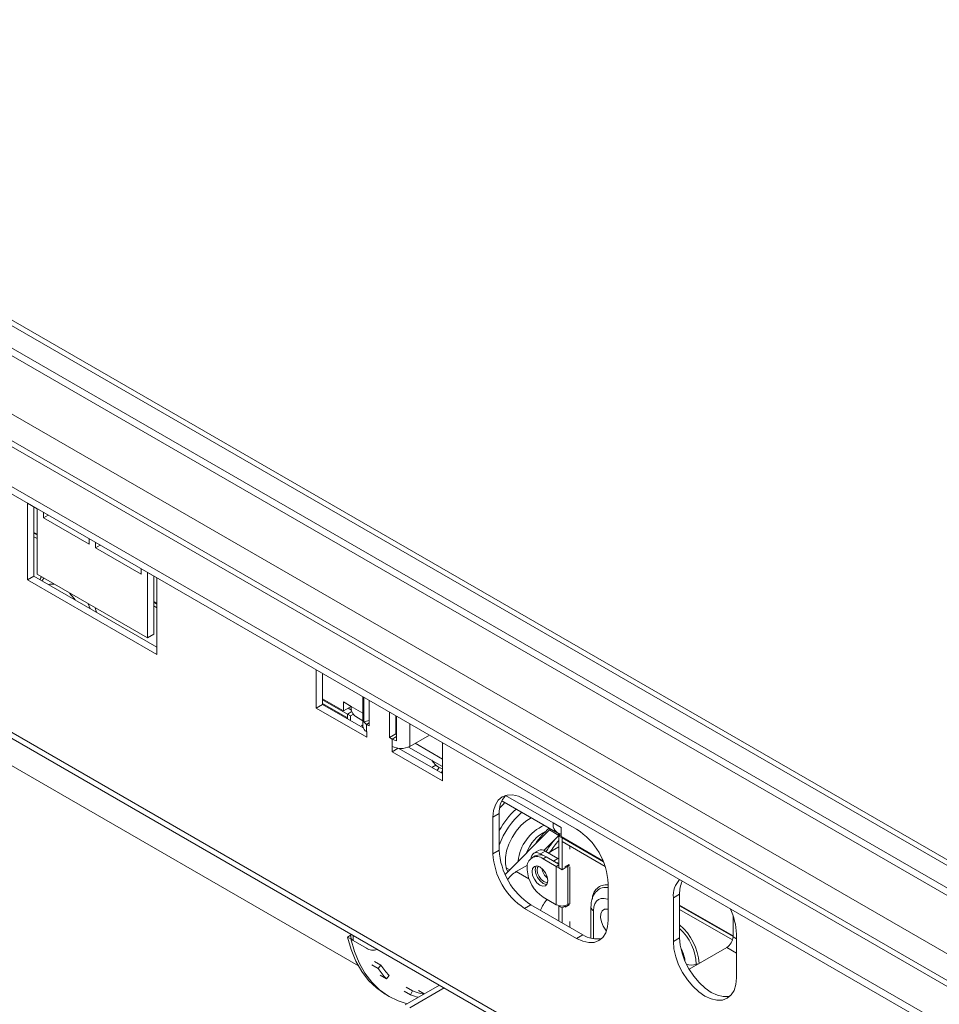
# Model space of a CAD drawing. Units: millimetres. Extents: x 5 to 270, y 3 to 206.
# Drawn here: x 175 to 185, y 60 to 71 of the extents above; entities that cross this region are included whole.
import ezdxf

# ---------------------------------------------------------------- set-up
doc = ezdxf.new("R2010")
doc.units = ezdxf.units.MM

msp = doc.modelspace()

# ---------------------------------------------------------------- linework, layer by layer
at = {"color": 8, "linetype": 'Continuous', "lineweight": 15}
for p, q in [((168.42419997, 71.43711975), (208.17327871, 48.49046502)), ((167.85851454, 71.1105565), (253.41843507, 21.71786574)), ((175.21513467, 65.18979461), (175.21873431, 65.19565169)), ((175.22338116, 65.20253845), (175.23623024, 65.2184567)), ((175.73359121, 64.93133633), (175.75468678, 64.87831781)), ((178.68442588, 63.73791176), (178.64449378, 63.76096406)), ((178.81125217, 63.70554012), (178.67985487, 63.78139417)), ((178.85225722, 63.58006621), (178.8805415, 63.59639437)), ((179.33662537, 63.58632197), (179.33662537, 63.33308949)), ((179.18843144, 63.48779917), (179.18106188, 63.49205352)), ((179.18843144, 63.44349017), (179.13863547, 63.41474357)), ((179.70255313, 63.19100303), (179.39652544, 63.36766906)), ((179.64241223, 63.0626656), (179.66554173, 63.09602484)), ((179.70255313, 63.06191192), (179.68572679, 63.03766064)), ((180.94259657, 62.47514119), (180.40949629, 62.78289343)), ((180.99562958, 62.0770593), (180.94436577, 62.04746534)), ((180.5289391, 61.92990679), (180.67165806, 61.84751689)), ((181.39514491, 61.49124335), (181.39514491, 61.17657606)), ((178.70106807, 61.1582535), (178.70106807, 61.21414138)), ((182.95785089, 61.19949522), (182.99625651, 61.17732413)), ((182.88714022, 61.07702074), (182.99625651, 61.01402924))]:
    msp.add_line(p, q, dxfattribs=at)
at = {"color": 7, "linetype": 'Continuous', "lineweight": 15}
for p, q in [((208.17327871, 48.57499713), (168.49741486, 71.4793858)), ((169.11645751, 71.43533847), (207.54771106, 49.24944803)), ((169.09595141, 71.38594578), (207.49467806, 49.21883273)), ((210.67383014, 46.02641726), (167.54031649, 70.92686468)), ((210.77382202, 46.03631887), (167.64030837, 70.93676629)), ((210.28492141, 45.80190503), (167.15140776, 70.70235244)), ((210.28492141, 45.72025095), (167.15140776, 70.62069836)), ((210.74454082, 42.78349054), (166.19681361, 68.50034606)), ((166.23824309, 68.4087771), (210.78597031, 42.69192158)), ((175.15939206, 65.99770118), (175.05332604, 66.05893178)), ((175.05332604, 66.05893178), (175.05332604, 65.20156393)), ((175.12403672, 65.24238434), (175.12403672, 66.01811138)), ((175.15939206, 65.26281444), (175.15939206, 65.99770118)), ((175.23010274, 65.95696702), (175.23010274, 65.89564021)), ((175.28321907, 65.92630362), (175.23010274, 65.89564021)), ((175.23010274, 65.89564021), (175.74275515, 65.59969227)), ((175.12403672, 65.73205669), (175.15939206, 65.71164649)), ((175.15939206, 65.70347577), (175.12403672, 65.72388598)), ((175.15939206, 65.66264873), (175.12403672, 65.68305894)), ((175.74275515, 65.59969227), (175.74275515, 65.66101908)), ((175.81346583, 65.62019868), (175.81346583, 65.55887186)), ((175.86658217, 65.58953527), (175.81346583, 65.55887186)), ((175.81346583, 65.55887186), (176.32611825, 65.26292392)), ((175.12403672, 65.24238434), (175.05332604, 65.20156393)), ((176.50289494, 64.44638643), (175.12403672, 65.24238434)), ((176.39682893, 64.54845735), (175.15939206, 65.26281444)), ((176.32611825, 65.26292392), (176.32611825, 65.32425074)), ((176.39682893, 65.28334408), (176.39682893, 64.54845735)), ((176.50289494, 65.22211347), (176.39682893, 65.28334408)), ((176.4675396, 64.58927775), (176.4675396, 65.24252367)), ((175.05332604, 65.20156393), (176.50289494, 64.36474562)), ((175.21873431, 65.19565169), (175.22338116, 65.20253845)), ((175.21968275, 65.19570675), (175.22423262, 65.20151151)), ((176.50289494, 64.36474562), (176.50289494, 65.22211347)), ((176.4675396, 64.95646899), (176.50289494, 64.93605878)), ((176.50289494, 64.92788807), (176.4675396, 64.94829827)), ((176.50289494, 64.88706103), (176.4675396, 64.90747123)), ((176.4675396, 64.58927775), (176.39682893, 64.54845735)), ((172.69743867, 64.37318077), (178.75988374, 60.87340573)), ((178.28833957, 64.19148448), (178.28833957, 63.7627143)), ((178.35905024, 64.15066408), (178.35905024, 63.80353471)), ((178.35905024, 63.80353471), (178.28833957, 63.7627143)), ((178.35905024, 63.86452314), (178.59146652, 63.73035208)), ((178.63742846, 63.6956481), (178.35905024, 63.85635242)), ((178.63742846, 63.65482106), (178.35905024, 63.81552538)), ((178.35905024, 63.80353471), (178.81348074, 63.54119756)), ((178.67985487, 63.78139417), (178.59146652, 63.83241968)), ((178.59146652, 63.73035208), (178.59146652, 63.83241968)), ((178.81125217, 63.88961346), (178.81125217, 63.5555607)), ((178.82018173, 63.60881281), (178.82018173, 63.88445854)), ((178.8805415, 63.56373805), (178.8805415, 63.84961359)), ((178.28833957, 63.7627143), (178.85402499, 63.43615106)), ((178.67985487, 63.78137758), (178.59146652, 63.73035208)), ((178.63742846, 63.6956481), (178.68800096, 63.72484298)), ((178.63742846, 63.65482106), (178.63742846, 63.6956481)), ((178.63742846, 63.6956481), (178.6727838, 63.67523789)), ((178.63742846, 63.6956481), (178.63742846, 63.64283038)), ((178.68009753, 63.77084202), (178.67085114, 63.77617984)), ((178.67230732, 63.77702048), (178.68002394, 63.77256576)), ((178.70354177, 63.69299409), (178.6727838, 63.67523789)), ((178.67985487, 63.78137758), (178.67985487, 63.78139417)), ((179.1103512, 63.71694727), (179.1103512, 63.43107173)), ((178.6727838, 63.67523789), (178.6727838, 63.62242018)), ((178.73164172, 63.66693297), (178.81125217, 63.62097483)), ((178.8805415, 63.62189231), (178.82018173, 63.60881281)), ((178.85225722, 63.58006621), (178.85225722, 63.49841213)), ((178.85225722, 63.58006621), (178.8805415, 63.56373805)), ((179.18106188, 63.67612686), (179.18106188, 63.47189213)), ((179.18843144, 63.6718725), (179.18843144, 63.39622678)), ((178.81125217, 63.5605756), (178.79652749, 63.56907598)), ((178.85225722, 63.49841213), (178.85402499, 63.49739162)), ((178.85402499, 63.43615106), (178.85402499, 63.49739162)), ((179.18106188, 63.47189213), (179.1103512, 63.43107173)), ((179.18106188, 63.47189213), (179.18843144, 63.46763778)), ((179.1103512, 63.43107173), (179.13863547, 63.41474357)), ((179.13863547, 63.33308949), (179.13863547, 63.41474357)), ((179.33662537, 63.33308949), (179.5559549, 63.45970573)), ((179.70255313, 62.94630619), (179.70255313, 63.37507637)), ((179.13863547, 63.33308949), (179.1368677, 63.33411)), ((179.1368677, 63.33411), (179.1368677, 63.27286943)), ((179.20422258, 63.31175258), (179.1368677, 63.27286943)), ((179.1368677, 63.27286943), (179.70255313, 62.94630619)), ((179.21275005, 63.3107043), (179.70255313, 63.027947)), ((179.3223784, 63.32590794), (179.70255313, 63.10643775)), ((179.58177806, 63.09766897), (179.62781375, 63.1242448)), ((180.36728376, 62.72269692), (180.99438342, 62.36067999)), ((181.20515504, 62.4054889), (180.62179194, 62.74225724)), ((180.26823855, 62.53808886), (180.33894923, 62.57890927)), ((180.26823855, 62.53808886), (180.26823855, 62.12981846)), ((180.33894923, 62.57890927), (180.33894923, 62.17063886)), ((181.03098492, 62.42411569), (180.94259657, 62.47514119)), ((180.40348603, 61.89822616), (180.89980939, 62.39675911)), ((180.91164995, 62.40844101), (180.89980939, 62.39675911)), ((181.00587541, 62.3355285), (180.89980939, 62.39675911)), ((181.03098492, 62.42411569), (181.03098492, 62.32204808)), ((180.83779506, 62.16669988), (181.00587541, 62.3355285)), ((180.99891278, 62.36057494), (181.01698989, 62.3343725)), ((181.03098492, 62.34245165), (181.00623618, 62.32816451)), ((181.04159152, 62.30775431), (181.00623618, 62.32816451)), ((181.00623618, 62.32816451), (181.00623618, 61.97092791)), ((181.03098492, 62.32204808), (181.50058156, 62.05095571)), ((181.04159152, 62.30775431), (181.04866833, 62.31183967)), ((181.50511387, 62.04016855), (181.04159152, 62.30775431)), ((181.04159152, 62.26692727), (181.04159152, 62.30775431)), ((181.04159152, 62.30775431), (181.04159152, 61.9505177)), ((181.5244648, 61.98817045), (181.04159152, 62.26692727)), ((180.26823855, 62.12981846), (180.33894923, 62.17063886)), ((180.77921432, 62.16612632), (180.72618131, 62.13551102)), ((180.85420822, 62.15870011), (180.80117521, 62.12808481)), ((180.99562958, 62.0770593), (180.85420822, 62.15870011)), ((180.88973596, 62.13819038), (181.00623618, 62.20544453)), ((181.12997986, 62.21590176), (181.12997986, 62.18118219)), ((180.73982498, 62.10576613), (180.70446964, 62.08535593)), ((180.83986934, 62.10574716), (180.80117521, 62.12808481)), ((180.82945948, 62.07297892), (180.86481482, 62.09338912)), ((180.82945948, 62.07297892), (180.97795191, 61.98725607)), ((180.86481482, 62.09338912), (181.00623618, 62.01174831)), ((180.99562958, 62.0770593), (181.00623618, 62.07197133)), ((180.41702587, 61.97208622), (180.45512313, 61.95009314)), ((180.5289391, 61.92990679), (180.65503046, 62.00269779)), ((180.65268279, 61.95048121), (180.65268279, 61.97089473)), ((181.00623618, 62.00358423), (180.97795191, 61.98725607)), ((180.97795191, 61.55857214), (180.97795191, 61.98725607)), ((181.00623618, 61.97092791), (181.04159152, 61.9505177)), ((181.07694686, 61.97092791), (181.04159152, 61.9505177)), ((181.07694686, 61.98113467), (181.1229088, 62.00766793)), ((181.07694686, 61.97092791), (181.07694686, 61.98113467)), ((181.11229932, 61.99133645), (181.10345905, 61.99643983)), ((181.1229088, 61.99746117), (181.10523113, 61.98725607)), ((181.10523113, 61.55857214), (181.10523113, 61.98725607)), ((181.1229088, 62.00766793), (181.1229088, 61.99746117)), ((181.12997986, 61.98112969), (181.12997986, 61.56877658)), ((181.55870843, 61.38484606), (181.55870843, 61.79311646)), ((180.97795191, 61.55857214), (180.82945948, 61.64429499)), ((182.35986041, 61.67763784), (182.28914973, 61.63681744)), ((182.28914973, 61.63681744), (182.28914973, 61.14689295)), ((182.35986041, 61.67763784), (182.35986041, 61.18771335)), ((180.62179194, 61.51744602), (180.69250262, 61.55826643)), ((180.62179194, 61.51744602), (181.20515504, 61.18067768)), ((180.69250262, 61.55826643), (181.27586572, 61.22149808)), ((181.00623618, 61.54224398), (181.01286702, 61.54607188)), ((181.00623618, 61.54224398), (181.00623618, 61.3771519)), ((181.00623618, 61.54224398), (181.04159152, 61.52183378)), ((181.04159152, 61.52183378), (181.07694686, 61.54224398)), ((181.04159152, 61.52183378), (181.04159152, 61.3567417)), ((181.1229088, 61.55857048), (181.07694686, 61.53203722)), ((181.07694686, 61.53203722), (181.07694686, 61.54224398)), ((181.10523113, 61.55857214), (181.1229088, 61.56877724)), ((181.1229088, 61.56877724), (181.1229088, 61.55857048)), ((181.36585559, 61.53206376), (181.36585559, 61.18299445)), ((182.35986041, 61.55490459), (182.95785089, 61.20969203)), ((182.95785089, 61.20152132), (182.35986041, 61.54673387)), ((182.95212455, 61.16400002), (182.35986041, 61.50590683)), ((182.95785089, 61.43584182), (182.95785089, 61.19949522)), ((181.12997986, 61.36872408), (181.12997986, 61.30571619)), ((178.6394589, 61.19616401), (178.6727838, 61.21540206)), ((178.6394589, 61.19616401), (178.67481424, 61.17575381)), ((178.6727838, 61.2051953), (178.6727838, 61.21540206)), ((178.67470768, 61.20630594), (178.6727838, 61.2051953)), ((178.67470768, 61.22935891), (178.67470768, 61.19499186)), ((178.67481424, 61.17575381), (178.67941464, 61.17840956)), ((178.70106807, 61.1582535), (178.8495605, 61.07253064)), ((181.20515504, 61.18067768), (181.27586572, 61.22149808)), ((182.35986041, 61.18771335), (182.28914973, 61.14689295)), ((182.99625651, 60.73868889), (182.99625651, 61.22861338)), ((182.88714022, 61.07702074), (182.46639052, 60.83412711)), ((178.9106794, 60.88421386), (178.98139008, 60.84339345)), ((178.9416381, 60.92180362), (179.01234878, 60.88098321)), ((178.98139008, 60.84339345), (179.01234878, 60.88098321)), ((182.54630032, 60.88025805), (182.54630032, 60.89200813)), ((179.07467512, 60.72602315), (179.00396444, 60.76684355)), ((179.07467512, 60.72602315), (179.10346842, 60.7663374)), ((179.2826634, 60.43464048), (179.66700647, 60.65651701)), ((179.29621823, 60.63231702), (179.36692891, 60.59149661)), ((179.33569641, 60.40402518), (179.72003948, 60.62590171)), ((179.06961545, 60.55026776), (179.10497079, 60.52985755)), ((179.27368593, 60.58784776), (179.34439661, 60.54702736)), ((179.34439661, 60.54702736), (179.36692891, 60.59149661)), ((179.49726128, 60.5585252), (179.43413184, 60.59496905))]:
    msp.add_line(p, q, dxfattribs=at)
at = {"color": 8, "linetype": 'Continuous', "lineweight": 15, "flags": 128}
for points in [[(175.19231842, 65.20296615), (175.19817225, 65.21709265), (175.20733556, 65.23513725)], [(175.35126441, 65.1520489), (175.30377759, 65.15022559), (175.29027697, 65.14641588)], [(175.58526358, 64.97612374), (175.57176296, 64.99552093), (175.52427615, 65.05217134)], [(175.80962635, 64.88744218), (175.81878966, 64.85881785), (175.82464349, 64.83793266)], [(181.55870843, 61.61851738), (181.55166311, 61.6211214), (181.51518481, 61.62940176), (181.48156622, 61.62805883), (181.45209927, 61.61714422), (181.42791638, 61.59707737), (181.40994686, 61.56862944), (181.39888129, 61.53289367), (181.39514491, 61.49124335)], [(181.55870843, 61.50680507), (181.5515863, 61.50838276), (181.51769262, 61.50676811), (181.49159114, 61.48909429), (181.47611037, 61.45727654), (181.47292788, 61.41476282), (181.48238854, 61.36616013), (181.50346715, 61.31673533), (181.53387951, 61.27184438), (181.54003843, 61.26470672)]]:
    msp.add_lwpolyline(points, dxfattribs=at)
at = {"color": 7, "linetype": 'Continuous', "lineweight": 15, "flags": 128}
for points in [[(179.70255313, 63.08111712), (179.65729518, 63.10051334), (179.6300186, 63.12033293)], [(180.62179194, 62.74225724), (180.5528171, 62.77423077), (180.48649292, 62.78928597), (180.4253682, 62.78684428), (180.37179194, 62.76699954), (180.32782304, 62.73051435), (180.2951512, 62.67879084), (180.27503198, 62.61381671), (180.26823855, 62.53808886)], [(180.40241969, 62.70241338), (180.37676118, 62.67787302), (180.34373193, 62.64307479)], [(180.69499807, 62.53351147), (180.63663816, 62.49606792), (180.57954777, 62.4448061), (180.52719963, 62.38253776), (180.48204148, 62.31217448), (180.44618487, 62.23700639), (180.42130641, 62.16054825), (180.4085694, 62.08637516), (180.4085694, 62.01795538), (180.42130641, 61.95848813), (180.43432625, 61.92920367)], [(180.80117521, 62.12808481), (180.78048276, 62.13767687), (180.7605855, 62.14219343), (180.74224809, 62.14146092), (180.72617521, 62.1355075), (180.71298454, 62.12456194), (180.70318299, 62.10904489), (180.69714722, 62.08955265), (180.69571313, 62.07953751)], [(180.7057158, 61.93007267), (180.71244396, 61.96524816), (180.73160414, 61.98730033), (180.76027939, 61.99287194), (180.79410414, 61.98111476), (180.8279289, 61.95381871), (180.85660414, 61.91513937), (180.87576433, 61.87096532), (180.88249249, 61.82802165), (180.87576433, 61.79284616), (180.85660414, 61.77079398), (180.8279289, 61.76522237), (180.79410414, 61.77697956), (180.76027939, 61.80427561), (180.73160414, 61.84295495), (180.71244396, 61.887129), (180.7057158, 61.93007267)], [(180.75183837, 61.9930886), (180.7477993, 61.98565836), (180.74107113, 61.95048287), (180.7477993, 61.9075392), (180.76695948, 61.86336515), (180.79563473, 61.82468581), (180.82945948, 61.79738976), (180.86328424, 61.78563258), (180.87172526, 61.78541592)], [(180.76228434, 61.94640083), (180.76793599, 61.97594824), (180.7769381, 61.9890811)], [(180.88080676, 61.80915582), (180.86494335, 61.80792658), (180.83653055, 61.81780262), (180.80811776, 61.8407313), (180.78403055, 61.87322194), (180.76793599, 61.91032815), (180.76228434, 61.94640083)], [(181.00623618, 61.97621537), (180.9915902, 61.98079469), (180.97795191, 61.98725607)], [(181.10523113, 61.98725607), (181.09159284, 61.98079469), (181.07694686, 61.97621537)], [(181.20515504, 61.18067768), (181.27412988, 61.14870415), (181.34045406, 61.13364895), (181.40157878, 61.13609064), (181.45515504, 61.15593538), (181.49912394, 61.19242057), (181.53179578, 61.24414408), (181.551915, 61.30911821), (181.55870843, 61.38484606)], [(178.6394589, 61.19616401), (178.67945552, 61.05519648), (178.73228263, 60.92654962), (178.79749711, 60.81130258), (178.87455192, 60.7104221), (178.96280068, 60.62475438), (179.06150314, 60.55501805), (179.06961545, 60.55026776)], [(178.67481424, 61.17575381), (178.71481086, 61.03478627), (178.76763797, 60.90613942), (178.83285245, 60.79089238), (178.90990726, 60.69001189), (178.99815602, 60.60434418), (179.09685848, 60.53460785), (179.20518668, 60.48138788), (179.30708819, 60.44874061)], [(182.35986041, 61.18771335), (182.36665384, 61.10414199), (182.38677306, 61.01593869), (182.4194449, 60.92649308), (182.4634138, 60.83924248), (182.51699006, 60.7575399), (182.57811478, 60.68452512), (182.64443896, 60.62300405), (182.7134138, 60.57534092), (182.78238865, 60.54336739), (182.84871283, 60.52831219), (182.90983754, 60.53075388), (182.92552613, 60.5345281)], [(182.28914973, 61.14689295), (182.29594316, 61.06332158), (182.31606238, 60.97511829), (182.34873422, 60.88567267), (182.39270312, 60.79842208), (182.44627938, 60.7167195), (182.5074041, 60.64370471), (182.57372828, 60.58218365), (182.64270312, 60.53452051), (182.71167797, 60.50254699), (182.77800215, 60.48749178), (182.83912686, 60.48993347), (182.89270312, 60.50977822), (182.93667202, 60.5462634), (182.96934387, 60.59798691), (182.98946309, 60.66296105), (182.99625651, 60.73868889)]]:
    msp.add_lwpolyline(points, dxfattribs=at)
at = {"color": 7, "linetype": 'Continuous', "lineweight": 15}
for centre, radius, start, end in [((178.79877626, 63.76625316), 0.11988139, 172.744170388, 235.943649218), ((178.8967404, 63.66196882), 0.09320296, 214.772919698, 241.492607266), ((178.88131616, 63.56254759), 0.0704115, 185.694799251, 245.625341706), ((179.22334021, 63.56631953), 0.17363803, 240.802361674, 258.402021608), ((179.23763042, 63.52414904), 0.21518307, 242.609672237, 297.390327763), ((180.60748576, 62.60022834), 0.26938146, 137.30536585, 184.53918135), ((181.05074426, 62.45720921), 0.10962426, 170.585435431, 259.615907562), ((181.45191712, 61.7775289), 0.84550675, 130.929640335, 146.755509826), ((180.79110038, 61.75818604), 0.7684024, 2.605478486, 57.39452166), ((181.7637065, 61.58887285), 1.06386213, 135.425589341, 147.913347376), ((181.80480901, 61.56527941), 1.07039646, 138.249651122, 147.004619229), ((181.10655728, 62.20556929), 0.7684024, 182.605478486, 237.39452166), ((180.81027021, 62.09736791), 0.07544659, 54.382422525, 114.307119046), ((181.0358466, 62.16474888), 0.7684024, 182.605478486, 237.39452166), ((180.76045138, 61.98837653), 0.1091773, 50.796714764, 189.21403699), ((180.79158481, 61.99116879), 0.12574431, 54.382422525, 114.307119046), ((181.04012366, 62.2310827), 0.20922785, 248.56362167, 260.679060554), ((180.702759, 61.64416529), 0.33445712, 121.312638685, 144.017114256), ((181.03648681, 61.96794642), 0.3842012, 182.605478486, 237.39452166), ((180.98109374, 61.98699396), 0.16654262, 187.477106783, 232.517516694), ((182.55754237, 61.65816289), 0.2692401, 137.223938473, 184.547201411), ((182.68055955, 61.68903159), 0.32090147, 155.131142168, 182.034740106), ((181.19610086, 61.34053375), 0.42488454, 139.181976702, 158.558538088), ((181.04159152, 61.68139614), 0.13833197, 242.609672237, 297.390327763), ((182.29712557, 61.20727219), 0.69945659, 1.748428596, 26.056597343), ((178.71974882, 61.19948344), 0.04526454, 185.694799251, 245.625341706), ((181.42851656, 61.44325342), 0.26921684, 235.457445829, 282.760043571), ((182.80432928, 61.20648131), 0.15368048, 302.60547834, 357.394521514), ((178.9233443, 61.17629435), 0.12732225, 234.584309212, 292.023075016), ((179.67352593, 61.29774159), 0.82793977, 213.282640001, 223.672191639), ((179.68841821, 61.32478465), 0.80872096, 213.282640001, 223.672191639), ((182.56013675, 60.85363386), 0.04079254, 77.290003087, 109.827552243), ((179.61102679, 61.25408363), 0.75565881, 249.338593157, 256.208813469), ((179.63072956, 61.29270156), 0.74918567, 249.383174016, 259.428899153)]:
    msp.add_arc(centre, radius, start, end, dxfattribs=at)
at = {"color": 8, "linetype": 'Continuous', "lineweight": 15}
for centre, radius, start, end in [((181.18258312, 61.92517925), 0.96386633, 132.924009878, 151.075791917), ((181.18311265, 61.91908743), 0.89814176, 131.294075773, 160.034765707), ((181.04174523, 61.99618489), 0.49400196, 113.769446926, 174.257228237), ((181.03639285, 62.00638175), 0.41354357, 115.568270349, 160.960011843), ((181.53985174, 61.62387997), 0.15831348, 83.159271612, 180.63541154), ((181.52956931, 61.61181194), 0.14069117, 78.046716109, 132.480086627), ((181.41598228, 61.53711045), 0.05037844, 185.730311571, 245.567752495), ((181.96020743, 60.85997308), 0.61865969, 3.558325776, 49.759449281), ((181.95990571, 60.86085729), 0.58722143, 3.040845948, 47.070581103), ((182.01461037, 60.88071877), 0.40709198, 6.600315378, 28.705085072), ((182.49118199, 61.04357458), 0.16127746, 249.680837092, 289.984190655)]:
    msp.add_arc(centre, radius, start, end, dxfattribs=at)
at = {"color": 7, "linetype": 'Continuous', "lineweight": 15}
for points, knots in [([(179.58469922, 63.17698305), (179.59175123, 63.16552841), (179.60484411, 63.14426153), (179.62343191, 63.1277792), (179.63200806, 63.12017449)], [0, 0, 0, 0, 0.538613917, 1, 1, 1, 1]), ([(180.99803378, 62.3599862), (180.99828447, 62.35946036), (181.00176351, 62.35216292), (181.00807011, 62.34941293), (181.01439542, 62.34895237), (181.01665765, 62.35534306), (181.01709149, 62.35656864)], [0, 0, 0, 0, 0.0325827175, 0.4521730748, 0.8949406988, 1, 1, 1, 1]), ([(181.43574697, 61.71413501), (181.42982605, 61.70897621), (181.41032959, 61.69198924), (181.38855527, 61.65219272), (181.36929725, 61.59682772), (181.36705218, 61.55458074), (181.36585559, 61.53206376)], [0, 0, 0, 0, 0.1195984077, 0.3938148907, 0.6769127403, 1, 1, 1, 1])]:
    msp.add_open_spline(points, degree=3, knots=knots, dxfattribs=at)

doc.saveas('drawing.dxf')
